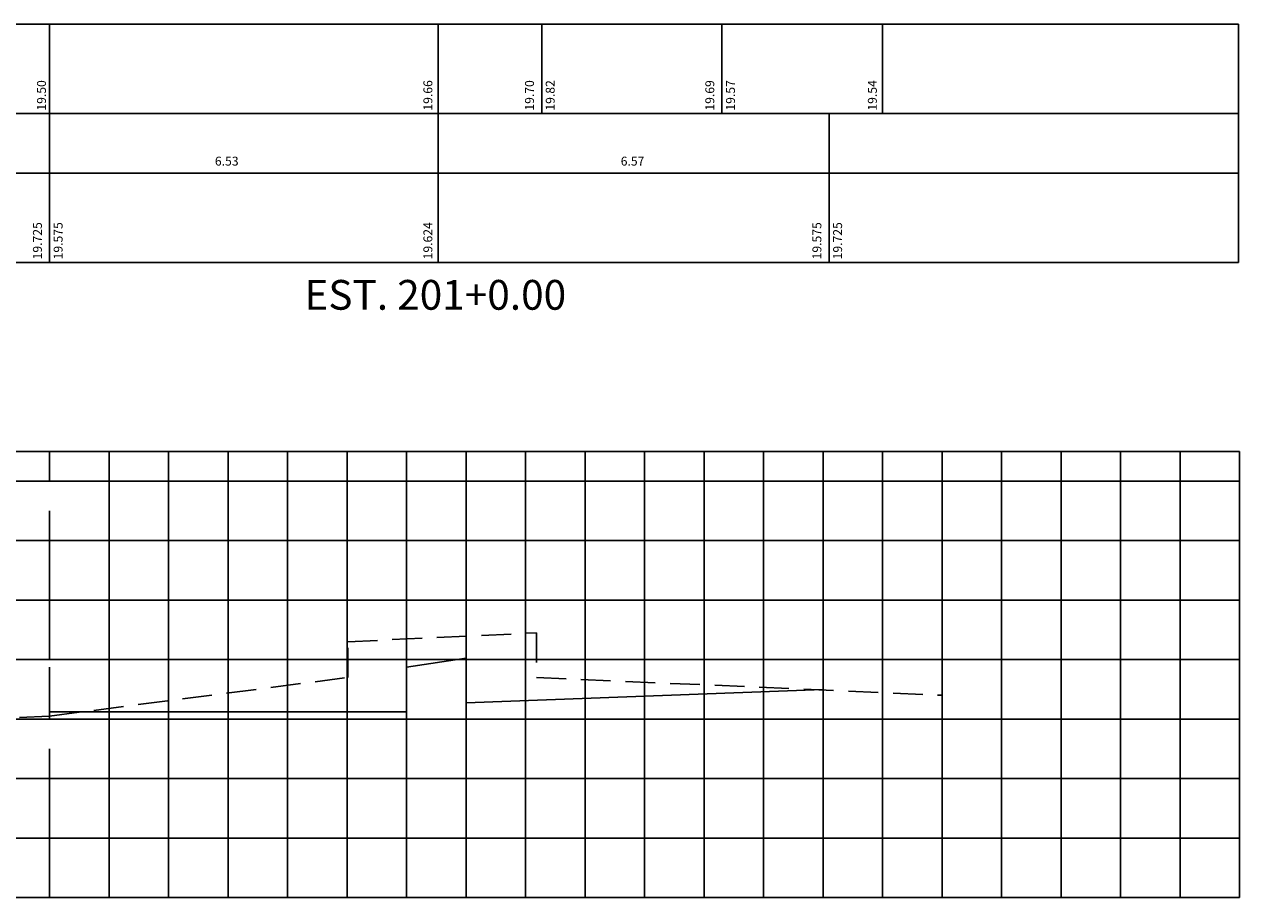
# Model space of a CAD drawing. Extents: x 1513 to 1933, y 212 to 509.
# Drawn here: x 1584 to 1686, y 288 to 362 of the extents above; entities that cross this region are included whole.
import ezdxf

# ---------------------------------------------------------------- set-up
doc = ezdxf.new("R2010")
doc.units = 0
doc.header["$LTSCALE"] = 10
doc.header["$MEASUREMENT"] = 0
doc.linetypes.add('CENTER', pattern=[2, 1.25, -0.25, 0.25, -0.25])
doc.linetypes.add('HIDDEN', pattern=[0.375, 0.25, -0.125])
for name, color, linetype in [('E-TX2', 2, 'CONTINUOUS'), ('E-TX3', 3, 'CONTINUOUS'), ('E-TX5', 5, 'CONTINUOUS'), ('MALHA', 9, 'CONTINUOUS'), ('PLATAFORMA', 4, 'CONTINUOUS'), ('TERRENO', 3, 'HIDDEN')]:
    doc.layers.add(name, color=color, linetype=linetype)
doc.styles.add('SIMP', font='SIMPLEX', dxfattribs={"bigfont": 'SIMP'})

msp = doc.modelspace()

# ---------------------------------------------------------------- linework, layer by layer
at = {"layer": 'E-TX2'}
for p, q in [((1561.02, 361.57), (1685.93, 361.57)), ((1586.02, 354.07), (1586.02, 361.57)), ((1618.67, 354.07), (1618.67, 361.57)), ((1627.37, 354.07), (1627.37, 361.57)), ((1642.52, 354.07), (1642.52, 361.57)), ((1656.02, 354.07), (1656.02, 361.57)), ((1685.93, 361.57), (1685.93, 341.57)), ((1561.02, 354.07), (1685.93, 354.07)), ((1586.02, 341.57), (1586.02, 354.07)), ((1618.67, 341.57), (1618.67, 354.07)), ((1651.52, 341.57), (1651.52, 354.07)), ((1561.02, 349.07), (1685.93, 349.07)), ((1561.02, 341.57), (1685.93, 341.57))]:
    msp.add_line(p, q, dxfattribs=at)
at = {"layer": 'E-TX3', "linetype": 'CENTER'}
msp.add_line((1586.02, 288.19), (1586.02, 325.69), dxfattribs=at)
at = {"layer": 'E-TX5'}
for p, q in [((1586.02, 288.19), (1586.02, 289.69)), ((1611.02, 288.19), (1611.02, 289.69)), ((1636.02, 288.19), (1636.02, 289.69)), ((1661.02, 288.19), (1661.02, 289.69)), ((1686.02, 288.19), (1686.02, 289.69)), ((1561.02, 288.19), (1686.02, 288.19))]:
    msp.add_line(p, q, dxfattribs=at)
at = {"layer": 'MALHA'}
for p, q in [((1561.02, 325.69), (1686.02, 325.69)), ((1591.02, 288.19), (1591.02, 325.69)), ((1591.02, 288.19), (1591.02, 325.69)), ((1596.02, 288.19), (1596.02, 325.69)), ((1601.02, 288.19), (1601.02, 325.69)), ((1601.02, 288.19), (1601.02, 325.69)), ((1606.02, 288.19), (1606.02, 325.69)), ((1606.02, 288.19), (1606.02, 325.69)), ((1611.02, 288.19), (1611.02, 325.69)), ((1611.02, 288.19), (1611.02, 325.69)), ((1616.02, 288.19), (1616.02, 325.69)), ((1616.02, 288.19), (1616.02, 325.69)), ((1621.02, 288.19), (1621.02, 325.69)), ((1621.02, 288.19), (1621.02, 325.69)), ((1626.02, 288.19), (1626.02, 325.69)), ((1626.02, 288.19), (1626.02, 325.69)), ((1631.02, 288.19), (1631.02, 325.69)), ((1631.02, 288.19), (1631.02, 325.69)), ((1636.02, 288.19), (1636.02, 325.69)), ((1636.02, 288.19), (1636.02, 325.69)), ((1641.02, 288.19), (1641.02, 325.69)), ((1641.02, 288.19), (1641.02, 325.69)), ((1646.02, 288.19), (1646.02, 325.69)), ((1646.02, 288.19), (1646.02, 325.69)), ((1651.02, 288.19), (1651.02, 325.69)), ((1651.02, 288.19), (1651.02, 325.69)), ((1656.02, 288.19), (1656.02, 325.69)), ((1661.02, 288.19), (1661.02, 325.69)), ((1661.02, 288.19), (1661.02, 325.69)), ((1666.02, 288.19), (1666.02, 325.69)), ((1666.02, 288.19), (1666.02, 325.69)), ((1671.02, 288.19), (1671.02, 325.69)), ((1671.02, 288.19), (1671.02, 325.69)), ((1676.02, 288.19), (1676.02, 325.69)), ((1676.02, 288.19), (1676.02, 325.69)), ((1681.02, 288.19), (1681.02, 325.69)), ((1681.02, 288.19), (1681.02, 325.69)), ((1686.02, 288.19), (1686.02, 325.69)), ((1686.02, 288.19), (1686.02, 325.69)), ((1561.02, 323.19), (1686.02, 323.19)), ((1561.02, 318.19), (1686.02, 318.19)), ((1561.02, 313.19), (1686.02, 313.19)), ((1561.02, 308.19), (1685.93, 308.19)), ((1561.02, 303.19), (1686.02, 303.19)), ((1561.02, 298.19), (1686.02, 298.19)), ((1561.02, 293.19), (1686.02, 293.19))]:
    msp.add_line(p, q, dxfattribs=at)
at = {"layer": 'PLATAFORMA'}
for p, q in [((1651.02, 305.69), (1651.02, 309.44)), ((1586.02, 307.56), (1586.02, 303.81)), ((1616.02, 307.56), (1621.02, 308.31)), ((1616.02, 303.81), (1616.02, 307.56)), ((1621.02, 308.31), (1621.02, 304.56)), ((1621.02, 304.56), (1651.02, 305.69)), ((1586.02, 303.81), (1616.02, 303.81))]:
    msp.add_line(p, q, dxfattribs=at)
at = {"layer": 'TERRENO'}
for p, q in [((1611.07, 309.69), (1626.92, 310.44)), ((1611.07, 306.69), (1611.07, 309.69)), ((1626.92, 310.44), (1626.92, 306.69)), ((1586.02, 303.44), (1611.07, 306.69)), ((1626.92, 306.69), (1660.97, 305.19)), ((1561.02, 302.25), (1586.02, 303.44))]:
    msp.add_line(p, q, dxfattribs=at)

# ---------------------------------------------------------------- texts
at = {"layer": 'E-TX2', "style": 'SIMP'}
for s, p in [('19.50', (1585.71, 354.32)), ('19.66', (1618.18, 354.32)), ('19.70', (1626.72, 354.32)), ('19.82', (1628.46, 354.32)), ('19.69', (1641.87, 354.32)), ('19.57', (1643.61, 354.32)), ('19.54', (1655.53, 354.32)), ('19.725', (1585.37, 341.82)), ('19.575', (1587.11, 341.82)), ('19.624', (1618.18, 341.82)), ('19.575', (1650.87, 341.82)), ('19.725', (1652.61, 341.82))]:
    msp.add_text(s, height=0.75, rotation=90, dxfattribs=at).set_placement(p)
for s, p in [('6.53', (1599.91, 349.7)), ('6.57', (1634.01, 349.7))]:
    msp.add_text(s, height=0.75, dxfattribs=at).set_placement(p)
at = {"layer": 'E-TX5', "style": 'SIMP'}
msp.add_text('EST. 201+0.00', height=2.5, dxfattribs=at).set_placement((1607.43, 337.59))

doc.saveas('drawing.dxf')
